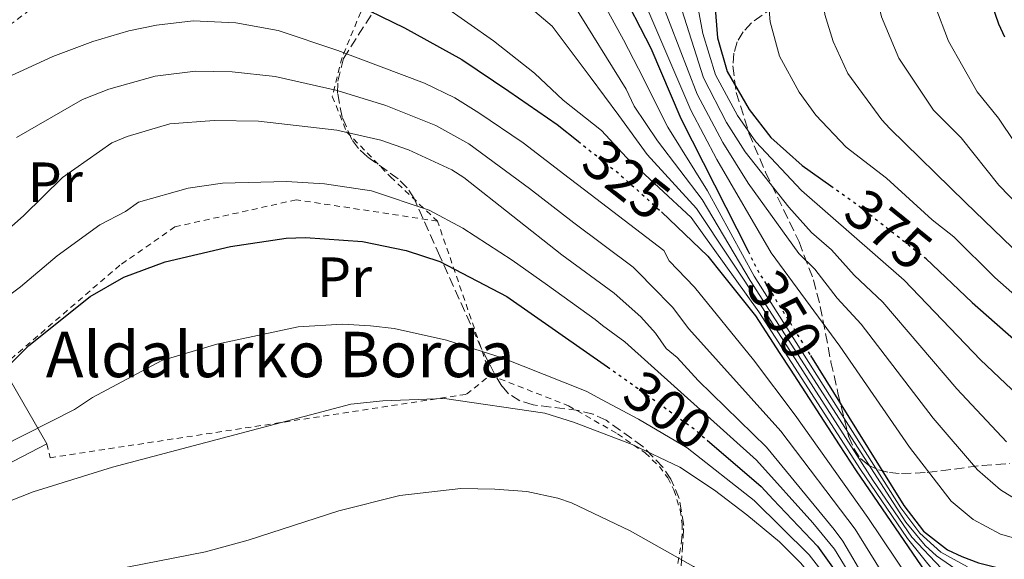
# Model space of a CAD drawing. Units: metres. Extents: x 609926 to 613348, y 4787158 to 4789526.
# Drawn here: x 612477 to 612650, y 4789135 to 4789230 of the extents above; entities that cross this region are included whole.
import ezdxf
from ezdxf.enums import TextEntityAlignment as Align

# ---------------------------------------------------------------- set-up
doc = ezdxf.new("R2010")
doc.units = ezdxf.units.M
doc.header["$MEASUREMENT"] = 0
for name, pattern in [('DGN Style 2', [1.7399219301090239, 1.043953158065414, -0.6959687720436097]), ('DGN Style 3', [2.435890702152634, 1.739921930109024, -0.6959687720436097]), ('DGN Style 5', [1.217945351076317, 0.5219765790327072, -0.6959687720436097])]:
    doc.linetypes.add(name, pattern=pattern)
for name, color, linetype, lineweight in [('Borda', 1, 'Continuous', 13), ('Cota de curva de nivel directora', 7, 'Continuous', 0), ('Curva de nivel directora', 30, 'Continuous', 30), ('Curva de nivel directora no vista', 30, 'DGN Style 5', 30), ('Curva de nivel intermedia', 30, 'Continuous', 0), ('Etiqueta de uso rústico', 92, 'Continuous', 0), ('Tela metálica o alambrada', 7, 'DGN Style 2', 0), ('Texto de Borda', 7, 'Continuous', 0), ('Zona arbolada', 92, 'DGN Style 3', 0)]:
    doc.layers.add(name, color=color, linetype=linetype, lineweight=lineweight)
doc.styles.add('Style-Arial', font='arial.ttf')

msp = doc.modelspace()

# ---------------------------------------------------------------- linework, layer by layer
at = {"layer": 'Borda', "color": 23, "linetype": 'Continuous', "lineweight": 0, "extrusion": (-0.0398514856397084, -0.0207435545710117, 0.9989902722429622), "elevation": -123453.759628481, "flags": 128}
msp.add_lwpolyline([(-3965318.799625672, 2751753.633584412), (-3965318.799625672, 2751730.262341399)], dxfattribs=at)
at = {"layer": 'Borda', "color": 1, "linetype": 'Continuous', "lineweight": 13}
msp.add_polyline3d([(612475.1900000004, 4789166.51, 301.1699999999983), (612481.6600000003, 4789155.27, 298.9499999999971), (612460.9500000002, 4789144.49, 297.8999999999942), (612459.75, 4789143.859999999, 297.8399999999965), (612446.4400000004, 4789143.060000001, 297.8399999999965), (612446.4000000004, 4789143.699999999, 297.7899999999936), (612446.2100000001, 4789146.220000001, 297.6300000000047), (612446.1299999999, 4789147.350000001, 297.5599999999977), (612457.6200000001, 4789148.140000001, 297.5599999999977), (612452.6200000001, 4789156.189999999, 299.7799999999988), (612451.1699999999, 4789155.67, 299.7799999999988), (612438.7199999997, 4789156.980000001, 300.6100000000006), (612439.0599999996, 4789160.84, 301.4400000000023), (612450.8600000005, 4789159.82, 301.7200000000012), (612456.1500000004, 4789162.609999999, 301.1699999999983), (612457.6900000004, 4789159.930000001, 300.0599999999977), (612466.25, 4789165, 300.0599999999977), (612467.5700000003, 4789162.83, 300.8899999999995)], close=True, dxfattribs=at)
at = {"layer": 'Borda', "color": 23, "linetype": 'Continuous', "lineweight": 0}
msp.add_polyline3d([(612466.25, 4789165, 300.0599999999977), (612467.5700000003, 4789162.83, 300.8899999999995), (612475.1900000004, 4789166.51, 301.1699999999983), (612481.6600000003, 4789155.27, 298.9499999999971)], dxfattribs=at)
at = {"layer": 'Curva de nivel directora', "color": 30, "linetype": 'Continuous', "lineweight": 30, "flags": 128}
for points, elevation in [([(612654.6599999993, 4789351.04), (612638.6799999999, 4789342.600000001), (612629.6099999996, 4789337.060000001), (612624.3500000003, 4789333.449999999), (612616.3700000007, 4789326.84), (612605.8600000008, 4789319.170000001), (612583.2999999989, 4789298.130000002), (612582.4649999992, 4789297.225616049), (612576.3200000006, 4789290.57), (612573.9800000006, 4789287.750000001), (612570.7699999985, 4789282.99), (612569.0199999984, 4789279.62), (612568.3300000001, 4789277.210000004), (612569.1300000001, 4789271.07), (612571.2600000004, 4789263.050000001), (612581.5399999998, 4789237.970000002), (612582.4649999992, 4789236.160521151), (612588.1600000004, 4789225.020000001), (612593.44, 4789212.640000001), (612605.2699999985, 4789189.220000003)], 350), ([(612662.1099999992, 4789323.789999999), (612647.7900000006, 4789314.62), (612640.5499999986, 4789309.289999999), (612634.9699999996, 4789304.289999999), (612631.1799999988, 4789300.460000001), (612622.4500000004, 4789290.42), (612615.0399999986, 4789282.800000001), (612609.1499999987, 4789275.400000002), (612605.6199999994, 4789269.500000001), (612602.4500000001, 4789262.270000001), (612600.4599999984, 4789254.51), (612599.3200000008, 4789245.92), (612599.399999999, 4789232.810000001), (612599.9100000008, 4789226.850000001), (612601.6200000007, 4789220.900000001), (612605.4699999997, 4789214.25), (612609.3099999997, 4789209.27), (612614.8399999996, 4789204.360000002), (612619.8799999999, 4789200.77)], 375), ([(612653.459999999, 4789270.529999999), (612647.7799999994, 4789264.520000001), (612645.779999999, 4789259.630000001), (612645.3200000008, 4789256.66), (612645.6899999996, 4789244.490000002), (612647.5999999985, 4789234.660000001), (612649.42, 4789229.310000001), (612650.4699999985, 4789227.01)], 400), ([(612534.3399999995, 4789233.730000001), (612544.7399999998, 4789228.61), (612554.8399999985, 4789223.070000002), (612563.0999999996, 4789217.460000002), (612571.6600000004, 4789211.550000002), (612575.3300000007, 4789208.619999999)], 325), ([(612590, 4789196.2), (612598.1799999987, 4789188.340000002), (612600.72, 4789185.160000001), (612606.5699999994, 4789177.840000001), (612610.8799999988, 4789171.2), (612612.6899999994, 4789168.41), (612621.3499999985, 4789155.090000001), (612624.3399999992, 4789150.490000002), (612642.6399999985, 4789123.650000001), (612653.5300000005, 4789101.720000002)], 325), ([(612471.0999999995, 4789165.320000002), (612478.5000000002, 4789172.580000001), (612489.3200000008, 4789181.230000001), (612495.2399999995, 4789184.670000002), (612502.5399999997, 4789187.36), (612514.0799999998, 4789190.080000001), (612523.8799999988, 4789191.5), (612527.2999999986, 4789191.620000001), (612537.2899999999, 4789190.95), (612545.0100000004, 4789189.37), (612550.9299999991, 4789187.430000001), (612562.7699999989, 4789181.230000001), (612580.5099999994, 4789168.850000001)], 300), ([(612636.599999999, 4789187.980000001), (612636.6100000002, 4789187.970000001), (612644.7699999987, 4789180.160000001), (612647.2299999995, 4789177.99), (612656.9300000003, 4789169.49)], 375), ([(612616.2799999992, 4789170.830000001), (612624.4100000006, 4789157.770000001), (612632.739999999, 4789144.369999999), (612636.2100000002, 4789139.869999999), (612640.4500000003, 4789136.53), (612642.9400000003, 4789135.37), (612645.8700000006, 4789134.240000002), (612654.1599999988, 4789132.210000002)], 350), ([(612598.0800000002, 4789155.880000004), (612607.5899999987, 4789147.730000001), (612609.7199999989, 4789145.460000002), (612617.5099999984, 4789137.180000001), (612620.4599999988, 4789133.11), (612635.22, 4789110.380000001), (612644.1600000006, 4789094.92), (612653.5599999996, 4789081.689999999)], 300)]:
    msp.add_lwpolyline(points, dxfattribs=dict(at, elevation=elevation))
at = {"layer": 'Curva de nivel directora no vista', "color": 30, "linetype": 'DGN Style 5', "lineweight": 30, "flags": 128}
for points, elevation in [([(612575.3300000007, 4789208.619999999), (612582.3699999991, 4789203.029999999), (612582.4649999992, 4789202.944986857), (612589.98, 4789196.220000001), (612590, 4789196.2)], 325), ([(612619.8799999999, 4789200.77), (612624.0099999983, 4789197.83), (612632.9400000002, 4789190.850000001), (612636.599999999, 4789187.980000001)], 375), ([(612605.2699999985, 4789189.220000003), (612607.0900000002, 4789185.61), (612614.2699999996, 4789174.07), (612616.2799999992, 4789170.830000001)], 350), ([(612580.5099999994, 4789168.850000001), (612581.4900000007, 4789168.16), (612582.4649999992, 4789167.460360233), (612595.369999999, 4789158.2), (612598.0800000002, 4789155.880000004)], 300)]:
    msp.add_lwpolyline(points, dxfattribs=dict(at, elevation=elevation))
at = {"layer": 'Curva de nivel intermedia', "color": 30, "linetype": 'Continuous', "lineweight": 0, "flags": 128}
for points, elevation in [([(612639.3799999997, 4789133.289999999), (612634.1600000005, 4789138.800000001), (612627.2600000005, 4789148.859999999), (612607.8300000001, 4789179.249999999), (612596.2100000016, 4789196.739999999), (612587.51, 4789206.300000002), (612582.5200000011, 4789213.140000001), (612577.4200000004, 4789219.960000001), (612570.7500000006, 4789228.92), (612562.7199999996, 4789235.789999999), (612552.6100000021, 4789242.819999999), (612541.5400000013, 4789251.039999999), (612535.0700000004, 4789256.600000001), (612531.6300000005, 4789263.380000001), (612531.36, 4789268.859999999), (612532.4100000006, 4789273.33), (612537.8399999999, 4789281.229999999), (612545.9600000002, 4789288.909999999), (612557.4700000014, 4789301.92), (612569.7300000014, 4789315.449999999), (612581.35, 4789323.38), (612596.5700000015, 4789331.539999999), (612613.560000001, 4789341.74), (612641.2800000019, 4789360.759999999)], 335), ([(612595.2500000005, 4789195.15), (612583.8800000001, 4789205.760000001), (612579.440000001, 4789210.529999998), (612572.6700000007, 4789215.880000001), (612567.6399999993, 4789220.62), (612560.4000000019, 4789226.359999999), (612551.3600000005, 4789232.679999999), (612541.9700000006, 4789238.41), (612532.5800000004, 4789243.779999998), (612522.7200000011, 4789248.600000001), (612514.650000002, 4789251.720000001), (612511.0600000002, 4789255.210000002), (612510.440000001, 4789258.96), (612510.9000000014, 4789262.239999999), (612514.6800000012, 4789267.63), (612522.6600000008, 4789278.640000001), (612532.6000000006, 4789290.619999999), (612542.0300000008, 4789299.49), (612550.2500000017, 4789309.279999998), (612558.4999999995, 4789316.960000001), (612570.5600000008, 4789327.130000001), (612584.6600000003, 4789333.720000001), (612607.7200000006, 4789343.05), (612626.7799999999, 4789356.970000001)], 330.0000000000003), ([(612657.6299999999, 4789137.069999998), (612649.7799999999, 4789139.329999999), (612644.9400000008, 4789141.930000001), (612641.0899999995, 4789145.119999997), (612633.7100000011, 4789154.66), (612621.4400000002, 4789172.499999999), (612609.3600000012, 4789188.930000001), (612599.760000001, 4789205.419999998), (612595.2100000002, 4789214.09), (612586.900000002, 4789233.439999999), (612582.2000000015, 4789245.550000001), (612579.4299999998, 4789254.09), (612575.600000001, 4789265.849999999), (612575.1500000017, 4789274.3), (612575.9400000006, 4789276.679999998), (612577.5400000011, 4789279.84), (612582.6300000006, 4789287.109999999), (612590.9600000011, 4789296.109999998), (612610.5900000005, 4789315.05), (612630.7400000007, 4789330.91), (612641.6799999997, 4789337.759999999), (612660.7400000013, 4789348.499999999)], 355.0000000000002), ([(612656.4699999999, 4789333.289999999), (612641.5800000012, 4789324.25), (612635.2100000011, 4789319.84), (612620.9300000004, 4789307.62), (612603.7900000011, 4789290.08), (612596.7800000015, 4789282.289999999), (612591.6800000009, 4789274.650000001), (612588.7999999997, 4789268.24), (612588.440000002, 4789262.82), (612588.7300000006, 4789258.029999998), (612589.6700000014, 4789252.069999998), (612590.370000001, 4789247.220000001), (612592.2300000007, 4789239.739999999), (612593.1700000018, 4789233.09), (612597.4100000019, 4789219.789999999), (612601.5, 4789211.920000001), (612604.7800000012, 4789206.779999999), (612612.4600000014, 4789196.980000001), (612616.4600000001, 4789192.550000001), (612620.0099999995, 4789189.470000001), (612623.9600000014, 4789185.029999999), (612629.0300000008, 4789180.239999999), (612642.0599999996, 4789164.939999999), (612650.8500000006, 4789155.609999999)], 365.0000000000002), ([(612652.4600000001, 4789308.4), (612645.4600000016, 4789303.25), (612636.1100000017, 4789294.98), (612627.9600000001, 4789285.710000001), (612621.6400000012, 4789279.09), (612618.8099999992, 4789275.599999999), (612613.6500000005, 4789267.529999999), (612611.1500000015, 4789261.529999998), (612610.3500000013, 4789258.740000002), (612608.5900000001, 4789247.489999999), (612608.7500000009, 4789234.65), (612609.1900000012, 4789229.67), (612610.8099999996, 4789223.65), (612614.2600000007, 4789217.260000001), (612617.2000000001, 4789213.219999999), (612622.550000001, 4789207.600000001), (612629.6900000002, 4789202.130000001), (612637.7400000012, 4789194.739999998), (612641.520000001, 4789191.789999999), (612648.7500000017, 4789184.609999998), (612672.3000000016, 4789163.849999999)], 380.0000000000002), ([(612657.1300000015, 4789302.180000001), (612648.4099999998, 4789295.659999999), (612640.8100000002, 4789289.180000001), (612627.75, 4789274.99), (612625.7800000008, 4789272.259999999), (612621.6800000014, 4789265.55), (612620.4800000011, 4789262.8), (612618.9600000012, 4789257.609999999), (612617.8100000002, 4789247.220000001), (612617.9900000012, 4789238.350000001), (612618.7900000013, 4789230.96), (612620.2900000013, 4789226.199999999), (612622.8799999995, 4789220.58), (612628.8400000008, 4789212.42), (612630.26, 4789210.850000001), (612643.5999999996, 4789197.819999998), (612651.8499999996, 4789189.890000001)], 385), ([(612681.2100000011, 4789300.680000001), (612650.2500000015, 4789277.57), (612640.9199999997, 4789267.78), (612639.600000001, 4789265.679999999), (612637.52, 4789260.449999998), (612636.8099999991, 4789258.06), (612636.4200000003, 4789255.300000001), (612636.350000001, 4789246.019999999), (612636.8099999991, 4789240.189999999), (612638.2000000017, 4789232.619999998), (612640.6300000013, 4789226.3), (612645.6900000018, 4789217.33), (612649.4000000021, 4789212.720000001), (612655.3099999998, 4789203.960000001)], 395.0000000000002), ([(612653.2900000014, 4789289.66), (612644.5499999997, 4789282.499999999), (612634.6800000012, 4789271.83), (612629.7100000002, 4789263.58), (612628.8000000005, 4789261.26), (612627.3800000012, 4789255.8), (612627.0599999994, 4789247.869999999), (612627.1599999999, 4789241.060000001), (612628.2400000017, 4789233.019999999), (612628.8000000005, 4789230.58), (612631.8400000003, 4789223.279999999), (612637.9800000006, 4789214.09), (612642.8600000021, 4789209.210000002), (612649.4600000003, 4789200.890000001), (612654.9900000001, 4789195.199999999)], 390.0000000000002), ([(612659.4500000017, 4789157.519999999), (612646.2300000006, 4789170.069999999), (612632.8200000017, 4789184.109999998), (612614.6699999997, 4789199.949999999), (612606.640000001, 4789208.519999999), (612603.4400000002, 4789213.159999999), (612599.5100000007, 4789220.350000001), (612597.3200000002, 4789227.599999998), (612596.2800000008, 4789232.949999999), (612595.7900000013, 4789240.33), (612594.8500000003, 4789246.57), (612594.7300000018, 4789251.069999999)], 370.0000000000002), ([(612643.9800000018, 4789133.529999998), (612639.25, 4789136.17), (612635.5300000006, 4789139.519999999), (612632.1900000012, 4789143.939999999), (612606.3800000016, 4789184.84), (612598.1200000005, 4789199.899999999), (612591.1500000011, 4789211.09), (612585.9800000011, 4789221.4), (612583.3400000014, 4789226.489999999), (612577.3700000013, 4789237.359999999)], 345.0000000000002), ([(612655.3000000007, 4789143.71), (612649.7799999999, 4789147.119999998), (612645.7000000007, 4789150.649999999), (612637.8799999999, 4789159.800000001), (612625.24, 4789176.369999997), (612620.9800000018, 4789180.960000001), (612617.0200000011, 4789186.06), (612614.2200000006, 4789188.82), (612605.2700000008, 4789201.25), (612600.8099999994, 4789208.409999999), (612596.2899999998, 4789216.930000001), (612589.990000001, 4789233.4)], 360), ([(612574.4800000011, 4789232.88), (612583.7999999997, 4789217.779999999), (612585.2300000001, 4789214.819999999), (612589.3000000004, 4789208.699999999), (612597.1600000015, 4789198.319999999), (612605.6600000019, 4789184.07), (612633.0600000008, 4789141.460000001), (612636.5200000008, 4789137.300000002), (612638.5100000001, 4789135.5), (612642.6600000008, 4789132.609999999)], 340.0000000000002), ([(612473.9100000014, 4789219.5), (612482.7500000015, 4789223.590000001), (612489.77, 4789226.199999999), (612496.1200000001, 4789228.079999999), (612501.0199999998, 4789229.119999998), (612507.5000000016, 4789229.859999998), (612515.0000000007, 4789229.509999999), (612522.4500000007, 4789228.13), (612532.9600000004, 4789224.599999999), (612548.2699999993, 4789218.839999998), (612553.6100000013, 4789216.279999999), (612557.8400000002, 4789213.630000001), (612565.6600000011, 4789208.319999999), (612573.7600000014, 4789202.09), (612576.4600000015, 4789200.029999999), (612590.4400000003, 4789189.37), (612591.3500000001, 4789187.52), (612595.8600000006, 4789182.880000001), (612606.2099999995, 4789170.069999999), (612613.5800000011, 4789160.33), (612626.3700000008, 4789142.23), (612641.1699999999, 4789120.229999999), (612651.5000000009, 4789101.199999998)], 320.0000000000002), ([(612650.8100000003, 4789098.57), (612639.7000000015, 4789117.23), (612628.5600000013, 4789133.09), (612624.1600000003, 4789140.199999998), (612611.0599999998, 4789157.500000001), (612594.8600000015, 4789175.539999999), (612591.9800000003, 4789179.359999998), (612588.260000001, 4789183.109999999), (612586.2600000005, 4789185.159999998), (612585.010000001, 4789186.41), (612574.5900000007, 4789194.23), (612566.7699999998, 4789200.3), (612556.0900000001, 4789208.140000001), (612550.2300000016, 4789211.390000001), (612541.4299999995, 4789214.929999999), (612532.870000001, 4789217.59), (612521.940000001, 4789220.019999999), (612514.3500000003, 4789220.890000001), (612507.9100000008, 4789220.970000001), (612500.8000000007, 4789220.099999999), (612492.6199999999, 4789217.779999999)], 315.0000000000005), ([(612492.6199999999, 4789217.779999999), (612487.9600000017, 4789215.98), (612476.35, 4789209.27)], 315.0000000000007), ([(612471.6400000005, 4789190.21), (612477.6500000008, 4789195.539999999), (612484.4400000013, 4789202.2), (612493.1600000008, 4789208.36), (612495.8400000008, 4789209.48), (612503.3399999999, 4789211.67), (612511.2000000009, 4789212.31), (612519.0100000007, 4789212.180000001), (612532.7800000017, 4789210.589999998), (612540.5399999999, 4789208.789999999), (612545.4000000014, 4789207.130000001), (612553.0900000005, 4789203.560000001), (612555.2000000004, 4789202.220000001), (612572.4600000005, 4789188.560000001), (612581.6800000007, 4789181.8), (612586.35, 4789177.65), (612588.9900000019, 4789174.749999999), (612590.8600000006, 4789172.080000001), (612592.7800000005, 4789170.480000001), (612596.4700000009, 4789166.41), (612608.5400000009, 4789154.66), (612620.4299999997, 4789140.130000001), (612621.99, 4789138.109999998), (612625.9000000015, 4789131.4)], 310), ([(612655.9500000012, 4789083.720000001), (612646.5999999993, 4789096.220000001), (612637.1600000003, 4789111.739999999), (612624.2000000007, 4789130.609999999), (612620.5100000004, 4789136.689999999), (612616.6900000003, 4789141.34), (612606.7500000005, 4789152.38), (612583.5500000014, 4789173.240000002), (612579.6399999999, 4789176.130000001), (612578.3500000002, 4789177.189999998), (612569.9500000004, 4789183.21), (612563.7000000009, 4789187.650000001), (612555.0199999994, 4789193.279999999), (612549.0500000014, 4789196.46), (612538.9100000005, 4789199.869999998), (612530.6100000013, 4789201.109999999), (612523.9300000003, 4789201.55), (612512.6400000004, 4789201.199999998), (612506.5899999997, 4789200.369999999), (612497.8500000002, 4789197.859999999)], 305.0000000000002), ([(612497.8500000002, 4789197.859999999), (612495.53, 4789196.220000001), (612491.0100000005, 4789193.869999999), (612483.4800000002, 4789188.390000001), (612477.0200000005, 4789182.960000002), (612470.6500000004, 4789178.17)], 305.0000000000002), ([(612651.53, 4789113.890000001), (612646.520000001, 4789123.42), (612642.0100000005, 4789128.820000002), (612638.2000000017, 4789132.569999999), (612633.4000000005, 4789138.56), (612625.1200000015, 4789150.720000002), (612607.2000000019, 4789178.55), (612595.2500000005, 4789195.15)], 330.0000000000002), ([(612473.6900000002, 4789154.81), (612486.5300000012, 4789161.289999999), (612489.740000001, 4789163.399999999), (612501.9600000007, 4789169.939999999), (612511.6700000003, 4789172.839999998), (612525.9599999998, 4789175.909999999), (612533.820000001, 4789176.350000001), (612538.7300000016, 4789176.089999998), (612542.9200000004, 4789175.579999999), (612552.1000000003, 4789173.560000001), (612561.9599999996, 4789170.399999999), (612576.7300000021, 4789164.529999998), (612579.4299999998, 4789163.09), (612585.9600000011, 4789159.630000001), (612594.5300000008, 4789154.529999998), (612606.3300000002, 4789145.23), (612616.050000001, 4789135.699999998), (612619.0900000009, 4789131.710000001), (612624.12, 4789123.949999998), (612633.2700000008, 4789109.029999998), (612641.7100000009, 4789093.63), (612655.7600000014, 4789073.109999999)], 295.0000000000002), ([(612465.9600000009, 4789141.57), (612479.2600000004, 4789146.77), (612493.2700000004, 4789151.13), (612535.2800000005, 4789162.230000001), (612540.9300000012, 4789162.829999999), (612551.7800000006, 4789163.220000001), (612569.4400000008, 4789160.65), (612574.5199999991, 4789159.099999999), (612584.8600000013, 4789155.16), (612593.2800000012, 4789151.159999999), (612599.380000001, 4789147.069999999), (612605.0700000018, 4789142.730000001), (612610.8299999996, 4789137.939999999), (612614.5900000016, 4789134.230000001), (612617.7400000008, 4789130.34)], 289.9999999999998), ([(612654.3500000008, 4789060.489999999), (612649.2100000001, 4789066.5), (612636.2100000002, 4789084.819999999), (612627.0599999994, 4789099.660000001), (612611.0300000008, 4789121.900000001), (612605.3500000013, 4789126.609999998), (612601.9699999995, 4789129.55), (612595.6799999997, 4789133.640000001), (612584.4800000014, 4789139.890000001), (612574.1400000014, 4789144.840000001), (612571.7499999999, 4789145.660000001), (612566.2600000001, 4789146.820000002), (612560.650000002, 4789147.259999999), (612554.6799999997, 4789147.399999999), (612543.9100000006, 4789146.15), (612533.1399999993, 4789143.460000002), (612517.1900000012, 4789138.24), (612509.640000001, 4789136.230000001), (612493.4300000012, 4789133.019999999), (612490.53, 4789132.619999998), (612479.6200000001, 4789132.34), (612463.9600000004, 4789131.199999999)], 285)]:
    msp.add_lwpolyline(points, dxfattribs=dict(at, elevation=elevation))
at = {"layer": 'Tela metálica o alambrada', "color": 7, "linetype": 'DGN Style 2', "lineweight": 0, "extrusion": (0.05560737594816559, -0.1619892979539594, 0.9852244856318497), "elevation": -741440.6975253532, "flags": 128}
msp.add_lwpolyline([(2134323.195329589, 4266882.229065802), (2134323.195329589, 4266911.364696909)], dxfattribs=at)
at = {"layer": 'Tela metálica o alambrada', "color": 7, "linetype": 'DGN Style 2', "lineweight": 0}
for points in [[(612463.8799999999, 4789220.779999999, 322.4199999999983), (612479.0899999999, 4789232.07, 322.9700000000012), (612498.0599999996, 4789247.32, 326.3000000000029), (612510.9699999997, 4789254.09, 330.1900000000023), (612525.4800000006, 4789260.430000001, 334.070000000007), (612547.1100000005, 4789268.99, 341.2899999999936), (612550.6100000005, 4789267.699999999, 341.8399999999965), (612553.54, 4789264.08, 341.8399999999965), (612553.4100000003, 4789261.470000001, 341.2899999999936), (612550.5499999998, 4789254.460000001, 339.070000000007), (612542.6100000005, 4789242.49, 332.4100000000035), (612537.0099999999, 4789231.4, 324.6399999999995), (612533.7100000001, 4789223.380000001, 319.0899999999965), (612532, 4789216.529999999, 313.5399999999936), (612534.5099999999, 4789210.289999999, 309.6600000000035), (612542.2699999996, 4789202.33, 304.6600000000035), (612550.54, 4789194.52, 299.6600000000035)], [(612550.54, 4789194.52, 299.6600000000035), (612525.6299999999, 4789198.300000001, 301.3300000000018), (612504.2699999996, 4789193.52, 300.7799999999988), (612494.5599999996, 4789186.77, 300.7799999999988), (612474.0099999999, 4789169.050000001, 299.1100000000006), (612466.25, 4789165, 298)], [(612481.6600000003, 4789155.27, 293.5599999999977), (612482.25, 4789152.800000001, 291.8899999999995), (612555.6600000003, 4789164, 292.4499999999971), (612559.8600000005, 4789167.369999999, 294.6699999999983)], [(612559.8600000005, 4789167.369999999, 294.6699999999983), (612573.6100000005, 4789161.970000001, 290.8500000000058), (612582.2699999996, 4789157.02, 289.9100000000035), (612587.1399999997, 4789153.66, 288.3800000000047), (612589.6399999997, 4789151.25, 287.4499999999971), (612591.1200000001, 4789149.27, 286.8099999999977), (612592.2199999997, 4789147.109999999, 286.1699999999983), (612593.3200000003, 4789143.560000001, 285.2299999999959), (612593.6600000003, 4789141.109999999, 284.7899999999936), (612593.6299999999, 4789138.609999999, 284.5099999999948), (612592.7199999997, 4789133.15, 283.7100000000065)]]:
    msp.add_polyline3d(points, dxfattribs=at)
at = {"layer": 'Zona arbolada', "color": 92, "linetype": 'DGN Style 3', "lineweight": 0}
for points in [[(612593.5099999999, 4789133.74, 295.3399999999965), (612593.9500000002, 4789140.850000001, 298.1900000000023), (612593.1600000003, 4789145.59, 299.8699999999953), (612591.6699999999, 4789149.01, 300.3399999999965), (612590.2300000006, 4789151.16, 300.3399999999965), (612586.7599999999, 4789154.77, 300.3399999999965), (612580.2599999999, 4789159.42, 300.3399999999965), (612577.9500000002, 4789160.5, 300.3399999999965), (612575.3899999997, 4789161.119999999, 300.3399999999965), (612567.3799999999, 4789162.130000001, 300.3399999999965), (612565.0300000003, 4789162.84, 300.3399999999965), (612563.04, 4789164.08, 300.3399999999965), (612561.9000000004, 4789165.42, 300.3399999999965), (612560.5999999996, 4789167.57, 300.5), (612558.3499999996, 4789171.91, 301.6000000000058), (612550.9500000002, 4789188.369999999, 307.6100000000006), (612546.4199999999, 4789198.5, 311.9900000000052), (612545.2000000002, 4789200.41, 313.0500000000029), (612543.6200000001, 4789201.980000001, 314.1600000000035), (612538.1900000004, 4789205.890000001, 317.7899999999936), (612536.5999999996, 4789207.350000001, 319.1000000000058), (612535.4500000002, 4789208.91, 320.320000000007), (612533.7100000001, 4789212.890000001, 323.2100000000065), (612532.9400000004, 4789217.100000001, 326.2700000000041), (612532.9699999997, 4789219.199999999, 327.8000000000029), (612533.9600000001, 4789223.24, 330.6999999999971), (612539.7199999997, 4789232.26, 336.9499999999971)], [(612593.5099999999, 4789133.74, 295.3399999999965), (612593.9500000002, 4789140.850000001, 298.1900000000023), (612593.1600000003, 4789145.59, 299.8699999999953), (612591.6699999999, 4789149.01, 300.3399999999965), (612590.2300000006, 4789151.16, 300.3399999999965), (612586.7599999999, 4789154.77, 300.3399999999965), (612580.2599999999, 4789159.42, 300.3399999999965), (612577.9500000002, 4789160.5, 300.3399999999965), (612575.3899999997, 4789161.119999999, 300.3399999999965), (612567.3799999999, 4789162.130000001, 300.3399999999965), (612565.0300000003, 4789162.84, 300.3399999999965), (612563.04, 4789164.08, 300.3399999999965), (612561.9000000004, 4789165.42, 300.3399999999965), (612560.5999999996, 4789167.57, 300.5), (612558.3499999996, 4789171.91, 301.6000000000058), (612550.9500000002, 4789188.369999999, 307.6100000000006), (612546.4199999999, 4789198.5, 311.9900000000052), (612545.2000000002, 4789200.41, 313.0500000000029), (612543.6200000001, 4789201.980000001, 314.1600000000035), (612538.1900000004, 4789205.890000001, 317.7899999999936), (612536.5999999996, 4789207.350000001, 319.1000000000058), (612535.4500000002, 4789208.91, 320.320000000007), (612533.7100000001, 4789212.890000001, 323.2100000000065), (612532.9400000004, 4789217.100000001, 326.2700000000041), (612532.9699999997, 4789219.199999999, 327.8000000000029), (612533.9600000001, 4789223.24, 330.6999999999971), (612539.7199999997, 4789232.26, 336.9499999999971)], [(612609.75, 4789232.300000001, 389.4400000000023), (612605.9000000004, 4789229.51, 388.1300000000047), (612604.4299999997, 4789227.92, 387.4600000000065), (612603.3600000005, 4789226.15, 386.7700000000041), (612602.7699999996, 4789224.15, 386.0599999999977), (612602.6100000005, 4789221.9, 385.3099999999977), (612603.2000000002, 4789217.210000001, 383.8099999999977), (612605.4400000004, 4789210.07, 381.4499999999971), (612608.3399999999, 4789203.16, 378.679999999993), (612614.2599999999, 4789190.869999999, 372.25), (612616.8200000003, 4789184.17, 369.3899999999995), (612618.0099999999, 4789179.49, 368.2400000000052), (612619.8899999997, 4789169.680000001, 367.1000000000058), (612621.1200000001, 4789164.24, 365.9600000000065), (612622.9900000002, 4789156.59, 362.9700000000012), (612623.9100000003, 4789154.41, 362.0500000000029), (612625.0999999996, 4789152.640000001, 361.3699999999953), (612626.4699999997, 4789151.49, 361.0599999999977), (612628.25, 4789150.680000001, 361.2100000000065), (612630.2000000002, 4789150.199999999, 361.8399999999965), (612632.3099999996, 4789149.99, 362.8600000000006), (612636.8600000005, 4789150.189999999, 365.6600000000035), (612641.6699999999, 4789150.810000001, 368.75), (612646.5199999996, 4789151.439999999, 371.3099999999977), (612651.4299999997, 4789151.789999999, 372.7400000000052)], [(612609.75, 4789232.300000001, 389.4400000000023), (612605.9000000004, 4789229.51, 388.1300000000047), (612604.4299999997, 4789227.92, 387.4600000000065), (612603.3600000005, 4789226.15, 386.7700000000041), (612602.7699999996, 4789224.15, 386.0599999999977), (612602.6100000005, 4789221.9, 385.3099999999977), (612603.2000000002, 4789217.210000001, 383.8099999999977), (612605.4400000004, 4789210.07, 381.4499999999971), (612608.3399999999, 4789203.16, 378.679999999993), (612614.2599999999, 4789190.869999999, 372.25), (612616.8200000003, 4789184.17, 369.3899999999995), (612618.0099999999, 4789179.49, 368.2400000000052), (612619.8899999997, 4789169.680000001, 367.1000000000058), (612621.1200000001, 4789164.24, 365.9600000000065), (612622.9900000002, 4789156.59, 362.9700000000012), (612623.9100000003, 4789154.41, 362.0500000000029), (612625.0999999996, 4789152.640000001, 361.3699999999953), (612626.4699999997, 4789151.49, 361.0599999999977), (612628.25, 4789150.680000001, 361.2100000000065), (612630.2000000002, 4789150.199999999, 361.8399999999965), (612632.3099999996, 4789149.99, 362.8600000000006), (612636.8600000005, 4789150.189999999, 365.6600000000035), (612641.6699999999, 4789150.810000001, 368.75), (612646.5199999996, 4789151.439999999, 371.3099999999977), (612651.4299999997, 4789151.789999999, 372.7400000000052)]]:
    msp.add_polyline3d(points, dxfattribs=at)

# ---------------------------------------------------------------- texts
at = {"layer": 'Cota de curva de nivel directora', "color": 7, "linetype": 'Continuous', "lineweight": 0, "style": 'Style-Arial'}
for s, rotation, p in [('325', 321.5219, (612583.846055048, 4789201.864880384, 325)), ('375', 321, (612630.0426120445, 4789193.062248223, 375)), ('350', 301, (612611.748179241, 4789178.05835802, 350)), ('300', 324, (612591.1608973257, 4789161.202210301, 300))]:
    msp.add_text(s, height=7.000000000000002, rotation=rotation, dxfattribs=at).set_placement(p, align=Align.MIDDLE_CENTER)
at = {"layer": 'Etiqueta de uso rústico', "color": 92, "linetype": 'Continuous', "lineweight": 0, "style": 'Style-Arial'}
for p in [(612483.1654566067, 4789201.380010002, 311.1499999999942), (612534.1454566089, 4789184.630010001, 297.7299999999959)]:
    msp.add_text('Pr', height=7.000000000000002, dxfattribs=at).set_placement(p, align=Align.MIDDLE_CENTER)
at = {"layer": 'Texto de Borda', "color": 7, "linetype": 'Continuous', "lineweight": 0, "style": 'Style-Arial'}
msp.add_text('Aldalurko Borda', height=8, dxfattribs=at).set_placement((612481.5000000005, 4789167.010000001, 297.7799999999988))

doc.saveas('drawing.dxf')
